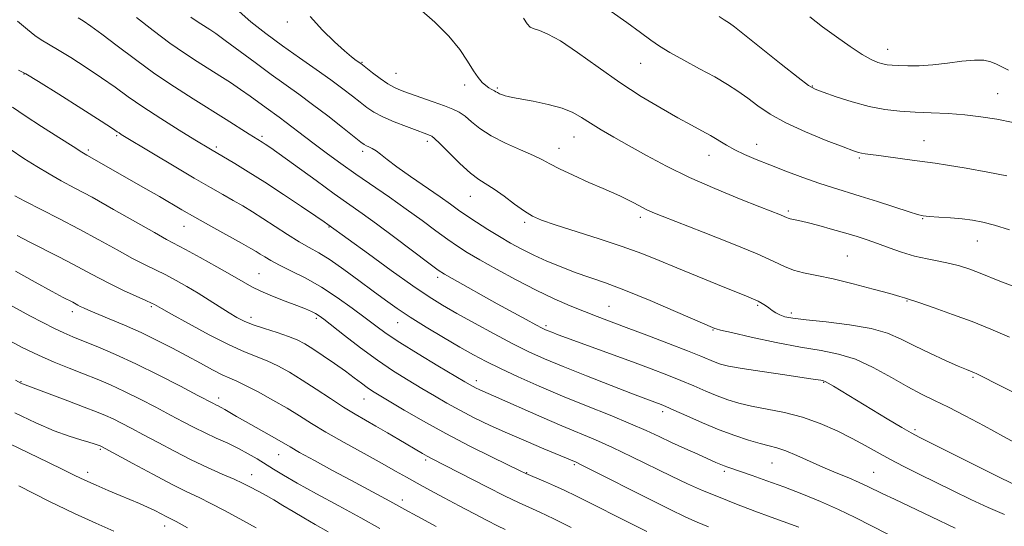
# Model space of a CAD drawing. Extents: x 2067300 to 2070200, y 349800 to 352700.
# Drawn here: x 2069042 to 2069288, y 351565 to 351692 of the extents above; entities that cross this region are included whole.
import ezdxf

# ---------------------------------------------------------------- set-up
doc = ezdxf.new("R2010")
doc.units = 0
doc.header["$MEASUREMENT"] = 0
for name, color, linetype, lineweight in [('DTM SPOT ELEVATION', 2, 'Continuous', 13), ('INDEX CONTOUR', 41, 'Continuous', 13), ('INTERMEDIATE CONTOUR', 44, 'Continuous', 0)]:
    doc.layers.add(name, color=color, linetype=linetype, lineweight=lineweight)

msp = doc.modelspace()

# ---------------------------------------------------------------- linework, layer by layer
at = {"layer": 'DTM SPOT ELEVATION'}
for p in [(2069108.94, 351691.48, 1086.5), (2069258.89, 351684.67, 1075.3), (2069127.59, 351681.37, 1085.9), (2069197.21, 351681.18, 1080.8), (2069043.27, 351678.46, 1098.1), (2069136.08, 351678.68, 1085.1), (2069153.25, 351675.71, 1084.4), (2069161.4, 351674.98, 1083.8), (2069240.02, 351675.46, 1077.9), (2069286.34, 351673.6, 1077.1), (2069066.41, 351663.1, 1098.2), (2069102.68, 351662.92, 1093.7), (2069180.58, 351662.78, 1084.8), (2069267.97, 351661.85, 1079.2), (2069059.27, 351659.51, 1099.7), (2069091.23, 351660.25, 1095.7), (2069143.91, 351661.68, 1088.4), (2069176.81, 351659.93, 1085.3), (2069226.19, 351660.94, 1081.3), (2069127.77, 351659.18, 1090.4), (2069214.25, 351658.14, 1082.7), (2069251.8, 351657.54, 1080.2), (2069154.64, 351647.92, 1088.8), (2069197.14, 351642.66, 1086.4), (2069234.04, 351644.29, 1083.7), (2069267.57, 351642.35, 1082.1), (2069083.15, 351640.39, 1100.8), (2069119.38, 351640.26, 1096.1), (2069168.27, 351641.44, 1088.3), (2069281.28, 351636.75, 1082.8), (2069248.78, 351633.01, 1085.1), (2069101.88, 351628.59, 1101.1), (2069146.5, 351627.66, 1094.4), (2069075.06, 351620.4, 1106.2), (2069189.31, 351620.41, 1091.1), (2069226.38, 351620.73, 1088.2), (2069263.67, 351621.77, 1086.1), (2069055.33, 351619.09, 1108.5), (2069099.87, 351617.72, 1103.5), (2069234.84, 351618.77, 1087.6), (2069116.25, 351617.44, 1102.3), (2069136.5, 351616.36, 1098.8), (2069173.55, 351615.64, 1093.7), (2069215.28, 351614.55, 1090.1), (2069042.45, 351601.66, 1113.9), (2069156.2, 351601.88, 1099.5), (2069242.88, 351601.48, 1092.1), (2069280.17, 351602.73, 1088.2), (2069091.83, 351597.58, 1109.5), (2069128.13, 351597.31, 1104.8), (2069202.71, 351594.16, 1096.4), (2069265.72, 351589.64, 1091.7), (2069062.31, 351584.75, 1116.2), (2069106.85, 351583.35, 1110.8), (2069143.51, 351582.02, 1106.3), (2069180.65, 351580.93, 1102.2), (2069230.02, 351581.28, 1096.9), (2069059.1, 351578.98, 1117.5), (2069100.07, 351578.41, 1113.3), (2069168.74, 351578.92, 1103.9), (2069218.1, 351579.26, 1098.3), (2069255.41, 351578.97, 1095.1), (2069137.7, 351572.08, 1109.5), (2069078.39, 351565.53, 1118.6)]:
    msp.add_point(p, dxfattribs=at)
at = {"layer": 'INDEX CONTOUR'}
for points in [[(2069288.616, 351653.0781, 1080), (2069283.835, 351653.983, 1080), (2069278.486, 351654.93, 1080), (2069273.818, 351655.71, 1080), (2069270.701, 351656.183, 1080), (2069266.233, 351656.7591, 1080), (2069263.164, 351657.1901, 1080), (2069256.6809, 351658.121, 1080), (2069254.55, 351658.402, 1080), (2069253.212, 351658.565, 1080), (2069252.361, 351658.682, 1080), (2069251.621, 351658.851, 1080), (2069250.336, 351659.292, 1080), (2069247.778, 351660.255, 1080), (2069243.527, 351661.898, 1080), (2069238.372, 351664.011, 1080), (2069233.411, 351666.2919, 1080), (2069229.49, 351668.489, 1080), (2069226.4599, 351670.539, 1080), (2069223.923, 351672.429, 1080), (2069221.497, 351674.173, 1080), (2069218.861, 351675.895, 1080), (2069215.713, 351677.745, 1080), (2069211.907, 351679.811, 1080), (2069207.937, 351681.916, 1080), (2069204.4601, 351683.824, 1080), (2069201.8929, 351685.4, 1080), (2069199.716, 351686.935, 1080), (2069197.172, 351688.823, 1080), (2069193.743, 351691.319, 1080), (2069189.862, 351694.119, 1080)], [(2069296.682, 351583.088, 1090), (2069287.797, 351587.967, 1090), (2069282.925, 351590.592, 1090), (2069278.217, 351593.0699, 1090), (2069274.0201, 351595.215, 1090), (2069270.526, 351596.934, 1090), (2069267.332, 351598.519, 1090), (2069263.881, 351600.359, 1090), (2069259.7809, 351602.692, 1090), (2069255.285, 351605.149, 1090), (2069250.809, 351607.211, 1090), (2069246.599, 351608.524, 1090), (2069242.234, 351609.383, 1090), (2069237.122, 351610.249, 1090), (2069230.986, 351611.449, 1090), (2069224.806, 351612.774, 1090), (2069219.874, 351613.883, 1090), (2069217.12, 351614.525, 1090), (2069216.028, 351614.806, 1090), (2069215.718, 351614.922, 1090), (2069205.876, 351619.188, 1090), (2069199.555, 351621.884, 1090), (2069193.401, 351624.409, 1090), (2069188.439, 351626.287, 1090), (2069180.875, 351628.937, 1090), (2069177.311, 351630.297, 1090), (2069173.797, 351631.7609, 1090), (2069170.496, 351633.257, 1090), (2069167.513, 351634.738, 1090), (2069164.722, 351636.254, 1090), (2069161.94, 351637.883, 1090), (2069159.0551, 351639.659, 1090), (2069156.248, 351641.453, 1090), (2069153.772, 351643.096, 1090), (2069151.741, 351644.504, 1090), (2069149.718, 351645.943, 1090), (2069147.126, 351647.764, 1090), (2069139.746, 351652.856, 1090), (2069136.299, 351655.3001, 1090), (2069133.866, 351657.14, 1090), (2069132.272, 351658.42, 1090), (2069131.146, 351659.289, 1090), (2069130.187, 351659.885, 1090), (2069129.366, 351660.2901, 1090), (2069128.723, 351660.573, 1090), (2069128.202, 351660.857, 1090), (2069127.358, 351661.477, 1090), (2069122.741, 351665.125, 1090), (2069119.068, 351667.9999, 1090), (2069115.273, 351670.906, 1090), (2069111.825, 351673.45, 1090), (2069104.944, 351678.403, 1090), (2069100.912, 351681.369, 1090), (2069093.46, 351686.887, 1090), (2069091.124, 351688.566, 1090), (2069089.612, 351689.595, 1090), (2069087.411, 351690.988, 1090), (2069086.22, 351691.765, 1090), (2069084.8531, 351692.716, 1090)], [(2069236.703, 351565.277, 1100), (2069232.805, 351566.689, 1100), (2069229.7929, 351567.792, 1100), (2069225.737, 351569.305, 1100), (2069221.1219, 351571.061, 1100), (2069216.609, 351572.828, 1100), (2069212.658, 351574.455, 1100), (2069208.924, 351576.104, 1100), (2069204.862, 351578.021, 1100), (2069195.03, 351582.845, 1100), (2069190.176, 351585.16, 1100), (2069185.91, 351587.062, 1100), (2069177.499, 351590.601, 1100), (2069172.488, 351592.771, 1100), (2069160.438, 351598.087, 1100), (2069157.749, 351599.2511, 1100), (2069156.88, 351599.647, 1100), (2069156.0889, 351600.0301, 1100), (2069155.3741, 351600.4, 1100), (2069154.622, 351600.819, 1100), (2069153.287, 351601.602, 1100), (2069146.553, 351605.604, 1100), (2069141.628, 351608.5699, 1100), (2069137.069, 351611.397, 1100), (2069133.692, 351613.632, 1100), (2069131.057, 351615.541, 1100), (2069128.411, 351617.563, 1100), (2069125.1719, 351620.011, 1100), (2069121.4401, 351622.684, 1100), (2069117.489, 351625.252, 1100), (2069113.589, 351627.446, 1100), (2069110.019, 351629.248, 1100), (2069107.055, 351630.705, 1100), (2069104.888, 351631.861, 1100), (2069103.363, 351632.772, 1100), (2069102.239, 351633.495, 1100), (2069101.227, 351634.127, 1100), (2069099.84, 351634.935, 1100), (2069097.543, 351636.226, 1100), (2069089.873, 351640.5, 1100), (2069085.897, 351642.74, 1100), (2069082.681, 351644.588, 1100), (2069077.033, 351647.885, 1100), (2069073.675, 351649.8149, 1100), (2069058.941, 351658.216, 1100), (2069057.673, 351658.97, 1100), (2069055.488, 351660.335, 1100), (2069051.907, 351662.616, 1100), (2069047.599, 351665.396, 1100), (2069043.517, 351668.075, 1100), (2069040.405, 351670.176, 1100)], [(2069146.122, 351565.441, 1110), (2069141.359, 351568.018, 1110), (2069138.311, 351569.684, 1110), (2069134.593, 351571.735, 1110), (2069124.818, 351576.991, 1110), (2069120.239, 351579.472, 1110), (2069115.733, 351581.933, 1110), (2069112.053, 351583.97, 1110), (2069109.687, 351585.318, 1110), (2069106.372, 351587.259, 1110), (2069101.201, 351590.155, 1110), (2069098.513, 351591.674, 1110), (2069096.329, 351592.949, 1110), (2069093.3929, 351594.693, 1110), (2069092.451, 351595.204, 1110), (2069091.734, 351595.5541, 1110), (2069091.151, 351595.826, 1110), (2069090.51, 351596.147, 1110), (2069086.636, 351598.194, 1110), (2069082.306, 351600.469, 1110), (2069076.866, 351603.27, 1110), (2069071.196, 351606.072, 1110), (2069066.05, 351608.448, 1110), (2069061.659, 351610.34, 1110), (2069058.121, 351611.784, 1110), (2069055.433, 351612.858, 1110), (2069053.172, 351613.804, 1110), (2069050.809, 351614.906, 1110), (2069047.949, 351616.37, 1110), (2069044.724, 351618.097, 1110), (2069038.184, 351621.679, 1110)], [(2069065.646, 351564.24, 1120), (2069061.17, 351566.28, 1120), (2069055.851, 351568.721, 1120), (2069049.4441, 351571.805, 1120), (2069041.976, 351575.603, 1120)]]:
    msp.add_polyline3d(points, dxfattribs=at)
at = {"layer": 'INTERMEDIATE CONTOUR'}
for points in [[(2069292.807, 351597.676, 1088), (2069281.452, 351603.431, 1088), (2069280.997, 351603.643, 1088), (2069280.57, 351603.827, 1088), (2069279.572, 351604.213, 1088), (2069278.51, 351604.644, 1088), (2069276.495, 351605.505, 1088), (2069273.274, 351606.925, 1088), (2069269.375, 351608.705, 1088), (2069265.525, 351610.561, 1088), (2069262.195, 351612.253, 1088), (2069258.8519, 351613.714, 1088), (2069254.711, 351614.914, 1088), (2069249.315, 351615.84, 1088), (2069243.517, 351616.537, 1088), (2069238.503, 351617.062, 1088), (2069235.155, 351617.477, 1088), (2069233.167, 351617.857, 1088), (2069231.933, 351618.281, 1088), (2069230.94, 351618.809, 1088), (2069230.047, 351619.4091, 1088), (2069229.205, 351620.03, 1088), (2069228.368, 351620.628, 1088), (2069227.492, 351621.193, 1088), (2069226.535, 351621.725, 1088), (2069225.379, 351622.262, 1088), (2069223.602, 351622.995, 1088), (2069216.41, 351625.889, 1088), (2069211.321, 351627.959, 1088), (2069206.257, 351630.045, 1088), (2069201.789, 351631.907, 1088), (2069197.475, 351633.639, 1088), (2069192.618, 351635.413, 1088), (2069186.82, 351637.335, 1088), (2069175.819, 351640.818, 1088), (2069172.444, 351641.979, 1088), (2069170.187, 351642.989, 1088), (2069168.172, 351644.242, 1088), (2069165.7369, 351645.994, 1088), (2069163.079, 351647.956, 1088), (2069160.6131, 351649.7, 1088), (2069156.772, 351652.13, 1088), (2069154.671, 351653.75, 1088), (2069152.04, 351656.159, 1088), (2069149.301, 351658.852, 1088), (2069147.048, 351661.113, 1088), (2069145.706, 351662.411, 1088), (2069145.036, 351662.957, 1088), (2069144.628, 351663.152, 1088), (2069143.109, 351663.702, 1088), (2069141.37, 351664.343, 1088), (2069138.727, 351665.334, 1088), (2069135.657, 351666.547, 1088), (2069132.794, 351667.7991, 1088), (2069130.602, 351668.964, 1088), (2069128.862, 351670.123, 1088), (2069127.185, 351671.412, 1088), (2069125.226, 351672.951, 1088), (2069122.81, 351674.806, 1088), (2069119.807, 351677.026, 1088), (2069116.154, 351679.631, 1088), (2069112.055, 351682.519, 1088), (2069107.783, 351685.558, 1088), (2069103.6191, 351688.609, 1088), (2069099.889, 351691.509, 1088), (2069096.928, 351694.085, 1088)], [(2069290.447, 351625.369, 1084), (2069287.245, 351626.578, 1084), (2069281.539, 351628.881, 1084), (2069279.112, 351629.798, 1084), (2069276.799, 351630.546, 1084), (2069274.376, 351631.163, 1084), (2069271.67, 351631.701, 1084), (2069268.708, 351632.273, 1084), (2069265.569, 351633.006, 1084), (2069262.3481, 351633.978, 1084), (2069259.203, 351635.076, 1084), (2069256.309, 351636.1379, 1084), (2069253.751, 351637.049, 1084), (2069251.254, 351637.875, 1084), (2069248.45, 351638.729, 1084), (2069245.129, 351639.68, 1084), (2069241.7, 351640.619, 1084), (2069238.7261, 351641.389, 1084), (2069236.634, 351641.881, 1084), (2069234.522, 351642.317, 1084), (2069234.017, 351642.461, 1084), (2069233.587, 351642.637, 1084), (2069233.026, 351642.886, 1084), (2069232.072, 351643.276, 1084), (2069226.921, 351645.309, 1084), (2069221.854, 351647.327, 1084), (2069215.7, 351649.868, 1084), (2069209.3831, 351652.654, 1084), (2069203.667, 351655.44, 1084), (2069198.656, 351658.099, 1084), (2069194.295, 351660.535, 1084), (2069190.532, 351662.676, 1084), (2069187.3351, 351664.543, 1084), (2069184.68, 351666.1769, 1084), (2069182.461, 351667.6171, 1084), (2069180.254, 351668.879, 1084), (2069177.5559, 351669.9729, 1084), (2069174.077, 351670.904, 1084), (2069170.3789, 351671.66, 1084), (2069165.233, 351672.594, 1084), (2069164.0959, 351672.841, 1084), (2069163.364, 351673.055, 1084), (2069162.664, 351673.3031, 1084), (2069161.992, 351673.572, 1084), (2069161.435, 351673.828, 1084), (2069161.048, 351674.047, 1084), (2069160.742, 351674.247, 1084), (2069160.395, 351674.455, 1084), (2069159.909, 351674.705, 1084), (2069159.281, 351675.061, 1084), (2069158.53, 351675.595, 1084), (2069157.665, 351676.388, 1084), (2069156.654, 351677.578, 1084), (2069155.452, 351679.312, 1084), (2069153.98, 351681.69, 1084), (2069152.021, 351684.607, 1084), (2069149.322, 351687.912, 1084), (2069145.778, 351691.418, 1084), (2069141.874, 351694.812, 1084)], [(2069275.701, 351565.007, 1096), (2069269.836, 351567.844, 1096), (2069260.536, 351572.253, 1096), (2069257.691, 351573.619, 1096), (2069253.741, 351575.557, 1096), (2069251.737, 351576.467, 1096), (2069249.133, 351577.565, 1096), (2069246.038, 351578.851, 1096), (2069242.687, 351580.282, 1096), (2069236.151, 351583.212, 1096), (2069233.418, 351584.346, 1096), (2069231.23, 351585.077, 1096), (2069229.2441, 351585.5929, 1096), (2069227.003, 351586.16, 1096), (2069224.148, 351587, 1096), (2069220.706, 351588.157, 1096), (2069216.802, 351589.629, 1096), (2069212.6331, 351591.3619, 1096), (2069208.682, 351593.096, 1096), (2069205.5069, 351594.52, 1096), (2069203.488, 351595.41, 1096), (2069202.302, 351595.903, 1096), (2069198.515, 351597.326, 1096), (2069195.122, 351598.626, 1096), (2069189.869, 351600.661, 1096), (2069183.687, 351603.081, 1096), (2069177.824, 351605.42, 1096), (2069173.183, 351607.348, 1096), (2069169.28, 351609.11, 1096), (2069165.282, 351611.092, 1096), (2069160.614, 351613.549, 1096), (2069155.717, 351616.209, 1096), (2069151.284, 351618.67, 1096), (2069147.739, 351620.7049, 1096), (2069144.404, 351622.783, 1096), (2069140.329, 351625.549, 1096), (2069134.945, 351629.372, 1096), (2069129.204, 351633.523, 1096), (2069119.126, 351640.8789, 1096), (2069118.201, 351641.518, 1096), (2069116.116, 351642.943, 1096), (2069112.54, 351645.372, 1096), (2069108.033, 351648.395, 1096), (2069103.372, 351651.449, 1096), (2069099.232, 351654.0579, 1096), (2069095.864, 351656.102, 1096), (2069089.761, 351659.685, 1096), (2069085.87, 351662.0649, 1096), (2069082.003, 351664.4529, 1096), (2069077.408, 351667.34, 1096), (2069072.943, 351670.245, 1096), (2069069.234, 351672.8079, 1096), (2069065.97, 351675.157, 1096), (2069062.602, 351677.545, 1096), (2069058.778, 351680.118, 1096), (2069054.904, 351682.61, 1096), (2069051.58, 351684.647, 1096), (2069047.513, 351686.985, 1096), (2069045.952, 351688.072, 1096), (2069044.078, 351689.63, 1096), (2069041.574, 351691.655, 1096)], [(2069288.054, 351568.471, 1094), (2069283.963, 351570.21, 1094), (2069279.637, 351572.212, 1094), (2069275.221, 351574.361, 1094), (2069266.729, 351578.555, 1094), (2069262.879, 351580.47, 1094), (2069259.389, 351582.272, 1094), (2069256.261, 351583.987, 1094), (2069253.231, 351585.69, 1094), (2069249.966, 351587.4669, 1094), (2069246.216, 351589.356, 1094), (2069242.049, 351591.195, 1094), (2069237.618, 351592.772, 1094), (2069233.096, 351593.936, 1094), (2069228.756, 351594.796, 1094), (2069224.891, 351595.521, 1094), (2069221.693, 351596.261, 1094), (2069218.936, 351597.094, 1094), (2069216.286, 351598.077, 1094), (2069213.47, 351599.245, 1094), (2069210.441, 351600.55, 1094), (2069207.21, 351601.921, 1094), (2069203.739, 351603.318, 1094), (2069199.806, 351604.826, 1094), (2069195.143, 351606.561, 1094), (2069176.638, 351613.338, 1094), (2069174.992, 351613.958, 1094), (2069174.107, 351614.307, 1094), (2069173.45, 351614.587, 1094), (2069172.575, 351615.017, 1094), (2069171.061, 351615.82, 1094), (2069168.595, 351617.159, 1094), (2069161.401, 351621.11, 1094), (2069150.125, 351627.359, 1094), (2069148.193, 351628.467, 1094), (2069146.62, 351629.514, 1094), (2069144.296, 351631.243, 1094), (2069135.792, 351637.666, 1094), (2069131.274, 351641.032, 1094), (2069127.626, 351643.678, 1094), (2069120.6959, 351648.579, 1094), (2069116.14, 351651.845, 1094), (2069104.833, 351660.001, 1094), (2069103.4719, 351660.955, 1094), (2069102.72, 351661.453, 1094), (2069099.488, 351663.469, 1094), (2069093.696, 351667.121, 1094), (2069085.441, 351672.288, 1094), (2069080.785, 351675.275, 1094), (2069075.9359, 351678.557, 1094), (2069071.0611, 351682.087, 1094), (2069066.513, 351685.511, 1094), (2069062.695, 351688.402, 1094), (2069059.9, 351690.44, 1094), (2069057.996, 351691.738, 1094), (2069056.741, 351692.52, 1094)], [(2069290.861, 351575.784, 1092), (2069287.242, 351577.506, 1092), (2069281.721, 351580.236, 1092), (2069266.874, 351587.689, 1092), (2069264.739, 351588.828, 1092), (2069262.363, 351590.212, 1092), (2069258.745, 351592.38, 1092), (2069245.32, 351600.518, 1092), (2069244.033, 351601.276, 1092), (2069243.286, 351601.6739, 1092), (2069242.873, 351601.8399, 1092), (2069242.5891, 351601.901, 1092), (2069242.138, 351601.983, 1092), (2069240.864, 351602.186, 1092), (2069238.017, 351602.609, 1092), (2069233.216, 351603.302, 1092), (2069227.557, 351604.133, 1092), (2069222.505, 351604.92, 1092), (2069219.158, 351605.5341, 1092), (2069217.155, 351606.033, 1092), (2069215.77, 351606.524, 1092), (2069212.201, 351608.003, 1092), (2069208.913, 351609.321, 1092), (2069204.166, 351611.161, 1092), (2069198.7259, 351613.235, 1092), (2069193.614, 351615.162, 1092), (2069186.298, 351617.903, 1092), (2069183.149, 351619.125, 1092), (2069179.627, 351620.562, 1092), (2069175.611, 351622.321, 1092), (2069171.078, 351624.4821, 1092), (2069166.113, 351627.044, 1092), (2069161.223, 351629.703, 1092), (2069157.023, 351632.072, 1092), (2069153.918, 351633.8999, 1092), (2069151.47, 351635.463, 1092), (2069149.034, 351637.169, 1092), (2069146.086, 351639.334, 1092), (2069142.604, 351641.9069, 1092), (2069138.69, 351644.743, 1092), (2069134.4719, 351647.705, 1092), (2069126.075, 351653.505, 1092), (2069122.355, 351656.129, 1092), (2069119.014, 351658.547, 1092), (2069115.991, 351660.797, 1092), (2069113.243, 351662.898, 1092), (2069108.7, 351666.404, 1092), (2069106.951, 351667.703, 1092), (2069103.72, 351670.034, 1092), (2069099.682, 351672.983, 1092), (2069097.328, 351674.641, 1092), (2069094.803, 351676.333, 1092), (2069092.138, 351678.051, 1092), (2069086.463, 351681.619, 1092), (2069083.287, 351683.689, 1092), (2069079.642, 351686.226, 1092), (2069075.4729, 351689.32, 1092), (2069071.295, 351692.569, 1092)], [(2069289.27, 351612.772, 1086), (2069284.638, 351614.776, 1086), (2069279.969, 351616.63, 1086), (2069275.054, 351618.445, 1086), (2069270.442, 351620.072, 1086), (2069266.867, 351621.295, 1086), (2069263.078, 351622.542, 1086), (2069261.871, 351622.911, 1086), (2069259.376, 351623.624, 1086), (2069255.267, 351624.751, 1086), (2069250.25, 351626.068, 1086), (2069245.2901, 351627.278, 1086), (2069241.161, 351628.166, 1086), (2069237.892, 351628.847, 1086), (2069235.322, 351629.515, 1086), (2069233.147, 351630.371, 1086), (2069230.475, 351631.633, 1086), (2069226.27, 351633.522, 1086), (2069219.957, 351636.12, 1086), (2069212.817, 351638.942, 1086), (2069202.567, 351642.9349, 1086), (2069200.226, 351643.894, 1086), (2069198.594, 351644.654, 1086), (2069196.893, 351645.534, 1086), (2069195.117, 351646.479, 1086), (2069193.456, 351647.339, 1086), (2069191.979, 351648.036, 1086), (2069187.8009, 351649.844, 1086), (2069184.271, 351651.404, 1086), (2069180.339, 351653.189, 1086), (2069176.899, 351654.822, 1086), (2069174.549, 351656.04, 1086), (2069172.699, 351657.041, 1086), (2069170.458, 351658.134, 1086), (2069167.21, 351659.556, 1086), (2069163.427, 351661.247, 1086), (2069159.852, 351663.0741, 1086), (2069157.063, 351664.897, 1086), (2069154.977, 351666.57, 1086), (2069153.347, 351667.941, 1086), (2069151.906, 351668.9261, 1086), (2069150.315, 351669.702, 1086), (2069148.218, 351670.509, 1086), (2069145.412, 351671.519, 1086), (2069139.507, 351673.607, 1086), (2069137.394, 351674.3819, 1086), (2069135.725, 351675.117, 1086), (2069134.081, 351676.066, 1086), (2069132.178, 351677.379, 1086), (2069130.264, 351678.8071, 1086), (2069127.298, 351681.098, 1086), (2069126.174, 351681.901, 1086), (2069125.034, 351682.7851, 1086), (2069123.258, 351684.27, 1086), (2069120.754, 351686.508, 1086), (2069117.78, 351689.418, 1086), (2069114.6779, 351692.86, 1086)], [(2069289.314, 351639.59, 1082), (2069285.565, 351640.71, 1082), (2069282.598, 351641.469, 1082), (2069280.076, 351641.95, 1082), (2069277.504, 351642.274, 1082), (2069274.561, 351642.54, 1082), (2069271.622, 351642.761, 1082), (2069269.233, 351642.928, 1082), (2069267.697, 351643.069, 1082), (2069266.331, 351643.363, 1082), (2069264.2061, 351644.025, 1082), (2069256.343, 351646.611, 1082), (2069252.028, 351647.999, 1082), (2069245.086, 351650.13, 1082), (2069241.639, 351651.253, 1082), (2069237.67, 351652.656, 1082), (2069233.463, 351654.223, 1082), (2069229.467, 351655.767, 1082), (2069226.038, 351657.143, 1082), (2069223.157, 351658.382, 1082), (2069220.718, 351659.56, 1082), (2069218.599, 351660.7371, 1082), (2069214.664, 351663.104, 1082), (2069212.484, 351664.317, 1082), (2069209.853, 351665.729, 1082), (2069206.509, 351667.548, 1082), (2069202.281, 351669.937, 1082), (2069197.356, 351672.885, 1082), (2069192.013, 351676.342, 1082), (2069186.565, 351680.16, 1082), (2069181.457, 351683.8291, 1082), (2069177.169, 351686.744, 1082), (2069174.052, 351688.479, 1082), (2069171.948, 351689.329, 1082), (2069170.572, 351689.763, 1082), (2069169.638, 351690.223, 1082), (2069168.855, 351691.03, 1082), (2069167.929, 351692.472, 1082)], [(2069290.205, 351666.353, 1078), (2069286.098, 351667.1701, 1078), (2069282.133, 351667.8179, 1078), (2069278.126, 351668.288, 1078), (2069273.955, 351668.588, 1078), (2069269.747, 351668.786, 1078), (2069265.693, 351668.962, 1078), (2069261.905, 351669.207, 1078), (2069258.19, 351669.644, 1078), (2069254.274, 351670.406, 1078), (2069250.039, 351671.549, 1078), (2069245.991, 351672.825, 1078), (2069242.788, 351673.913, 1078), (2069240.779, 351674.666, 1078), (2069239.083, 351675.647, 1078), (2069236.509, 351677.596, 1078), (2069232.2931, 351680.944, 1078), (2069223.139, 351688.272, 1078), (2069220.593, 351690.286, 1078), (2069219.365, 351691.208, 1078), (2069218.727, 351691.608, 1078), (2069218.013, 351692.018, 1078), (2069216.792, 351692.833, 1078)], [(2069289.067, 351679.465, 1076), (2069287.327, 351680.271, 1076), (2069285.995, 351680.943, 1076), (2069284.622, 351681.516, 1076), (2069282.897, 351681.902, 1076), (2069280.545, 351681.982, 1076), (2069277.407, 351681.694, 1076), (2069273.789, 351681.215, 1076), (2069270.113, 351680.776, 1076), (2069266.752, 351680.556, 1076), (2069263.871, 351680.52, 1076), (2069261.587, 351680.576, 1076), (2069259.946, 351680.655, 1076), (2069258.727, 351680.779, 1076), (2069257.64, 351680.99, 1076), (2069256.403, 351681.3609, 1076), (2069254.777, 351682.078, 1076), (2069252.527, 351683.357, 1076), (2069249.528, 351685.324, 1076), (2069246.078, 351687.747, 1076), (2069242.581, 351690.308, 1076), (2069239.402, 351692.728, 1076)], [(2069258.914, 351563.528, 1098), (2069250.776, 351567.691, 1098), (2069246.564, 351569.724, 1098), (2069242.067, 351571.701, 1098), (2069237.441, 351573.58, 1098), (2069232.911, 351575.3159, 1098), (2069228.703, 351576.861, 1098), (2069225.047, 351578.159, 1098), (2069218.955, 351580.2549, 1098), (2069218.052, 351580.585, 1098), (2069217.181, 351580.94, 1098), (2069215.999, 351581.456, 1098), (2069211.437, 351583.48, 1098), (2069208.187, 351584.935, 1098), (2069204.882, 351586.452, 1098), (2069201.822, 351587.9, 1098), (2069198.604, 351589.398, 1098), (2069194.648, 351591.128, 1098), (2069189.563, 351593.216, 1098), (2069183.712, 351595.57, 1098), (2069177.646, 351598.045, 1098), (2069171.863, 351600.502, 1098), (2069166.641, 351602.82, 1098), (2069162.2059, 351604.883, 1098), (2069158.643, 351606.646, 1098), (2069155.47, 351608.344, 1098), (2069152.066, 351610.284, 1098), (2069148.008, 351612.666, 1098), (2069143.682, 351615.267, 1098), (2069139.675, 351617.76, 1098), (2069136.385, 351619.9259, 1098), (2069133.473, 351621.9791, 1098), (2069130.4081, 351624.241, 1098), (2069126.835, 351626.909, 1098), (2069123.08, 351629.662, 1098), (2069119.64, 351632.056, 1098), (2069116.855, 351633.789, 1098), (2069114.434, 351635.154, 1098), (2069111.9259, 351636.59, 1098), (2069109.012, 351638.413, 1098), (2069102.893, 351642.413, 1098), (2069100.256, 351644.075, 1098), (2069097.855, 351645.516, 1098), (2069095.478, 351646.888, 1098), (2069092.886, 351648.354, 1098), (2069089.758, 351650.137, 1098), (2069085.751, 351652.469, 1098), (2069080.755, 351655.436, 1098), (2069075.597, 351658.531, 1098), (2069067.527, 351663.415, 1098), (2069067.004, 351663.75, 1098), (2069066.535, 351664.067, 1098), (2069065.317, 351664.87, 1098), (2069062.51, 351666.687, 1098), (2069057.673, 351669.79, 1098), (2069051.952, 351673.426, 1098), (2069046.891, 351676.587, 1098), (2069043.656, 351678.515, 1098), (2069041.892, 351679.454, 1098)], [(2069214.154, 351565.354, 1102), (2069211.333, 351566.494, 1102), (2069208.478, 351567.787, 1102), (2069204.359, 351569.803, 1102), (2069198.252, 351572.864, 1102), (2069185.703, 351579.1921, 1102), (2069182.369, 351580.859, 1102), (2069180.916, 351581.5641, 1102), (2069179.814, 351582.045, 1102), (2069178.698, 351582.517, 1102), (2069173.006, 351584.873, 1102), (2069168.595, 351586.722, 1102), (2069163.9459, 351588.733, 1102), (2069159.599, 351590.715, 1102), (2069155.646, 351592.631, 1102), (2069152.07, 351594.479, 1102), (2069148.82, 351596.272, 1102), (2069145.722, 351598.071, 1102), (2069142.568, 351599.946, 1102), (2069139.183, 351601.977, 1102), (2069135.508, 351604.28, 1102), (2069131.515, 351606.979, 1102), (2069127.275, 351610.085, 1102), (2069123.265, 351613.169, 1102), (2069118.06, 351617.258, 1102), (2069116.8999, 351618.108, 1102), (2069116.042, 351618.625, 1102), (2069114.999, 351619.145, 1102), (2069113.508, 351619.798, 1102), (2069111.36, 351620.661, 1102), (2069108.476, 351621.775, 1102), (2069105.2949, 351623.019, 1102), (2069102.385, 351624.238, 1102), (2069100.1, 351625.347, 1102), (2069097.937, 351626.562, 1102), (2069095.178, 351628.173, 1102), (2069091.38, 351630.336, 1102), (2069087.199, 351632.672, 1102), (2069083.562, 351634.668, 1102), (2069078.851, 351637.18, 1102), (2069075.808, 351638.863, 1102), (2069065.578, 351644.678, 1102), (2069060.234, 351647.677, 1102), (2069055.955, 351650.002, 1102), (2069052.529, 351651.832, 1102), (2069049.482, 351653.514, 1102), (2069046.409, 351655.344, 1102), (2069043.194, 351657.398, 1102), (2069039.793, 351659.698, 1102)], [(2069198.772, 351564.169, 1104), (2069191.935, 351567.632, 1104), (2069185.654, 351570.799, 1104), (2069181.159, 351573.041, 1104), (2069178.095, 351574.525, 1104), (2069175.71, 351575.615, 1104), (2069173.42, 351576.602, 1104), (2069169.651, 351578.168, 1104), (2069168.49, 351578.67, 1104), (2069167.0941, 351579.331, 1104), (2069160.1499, 351582.731, 1104), (2069154.534, 351585.544, 1104), (2069148.544, 351588.666, 1104), (2069142.953, 351591.7581, 1104), (2069138.148, 351594.544, 1104), (2069134.419, 351596.7641, 1104), (2069131.924, 351598.263, 1104), (2069130.274, 351599.289, 1104), (2069128.947, 351600.192, 1104), (2069127.487, 351601.27, 1104), (2069125.708, 351602.61, 1104), (2069123.488, 351604.246, 1104), (2069120.797, 351606.159, 1104), (2069117.958, 351608.116, 1104), (2069115.382, 351609.832, 1104), (2069113.329, 351611.1051, 1104), (2069111.452, 351612.069, 1104), (2069109.251, 351612.945, 1104), (2069106.403, 351613.898, 1104), (2069103.279, 351614.897, 1104), (2069100.427, 351615.856, 1104), (2069098.226, 351616.733, 1104), (2069096.396, 351617.659, 1104), (2069094.489, 351618.807, 1104), (2069089.501, 351621.9951, 1104), (2069086.692, 351623.749, 1104), (2069083.899, 351625.405, 1104), (2069081.19, 351626.92, 1104), (2069078.607, 351628.275, 1104), (2069073.484, 351630.788, 1104), (2069070.342, 351632.409, 1104), (2069066.46, 351634.535, 1104), (2069061.955, 351637.039, 1104), (2069057.035, 351639.718, 1104), (2069051.969, 351642.366, 1104), (2069043.475, 351646.693, 1104), (2069040.943, 351648.047, 1104)], [(2069179.881, 351565.217, 1106), (2069175.54, 351567.318, 1106), (2069171.982, 351568.9981, 1106), (2069166.675, 351571.429, 1106), (2069163.3651, 351573.034, 1106), (2069158.7901, 351575.35, 1106), (2069144.985, 351582.467, 1106), (2069143.896, 351583.049, 1106), (2069142.768, 351583.691, 1106), (2069136.859, 351587.173, 1106), (2069133.978, 351588.855, 1106), (2069131.1, 351590.512, 1106), (2069128.465, 351592.0071, 1106), (2069125.879, 351593.507, 1106), (2069123.038, 351595.2571, 1106), (2069119.741, 351597.41, 1106), (2069116.193, 351599.764, 1106), (2069112.701, 351602.026, 1106), (2069109.508, 351603.959, 1106), (2069106.603, 351605.543, 1106), (2069103.914, 351606.8111, 1106), (2069098.307, 351609.048, 1106), (2069094.446, 351610.791, 1106), (2069089.481, 351613.322, 1106), (2069084.292, 351616.12, 1106), (2069080.037, 351618.476, 1106), (2069077.566, 351619.863, 1106), (2069075.799, 351620.883, 1106), (2069075.105, 351621.22, 1106), (2069073.652, 351621.881, 1106), (2069071.207, 351622.98, 1106), (2069068.117, 351624.397, 1106), (2069064.876, 351625.956, 1106), (2069061.846, 351627.525, 1106), (2069058.86, 351629.139, 1106), (2069055.618, 351630.877, 1106), (2069051.938, 351632.777, 1106), (2069044.528, 351636.539, 1106), (2069041.531, 351638.104, 1106)], [(2069163.339, 351564.7, 1108), (2069161.476, 351565.612, 1108), (2069158.861, 351566.945, 1108), (2069155.571, 351568.655, 1108), (2069151.907, 351570.585, 1108), (2069148.157, 351572.584, 1108), (2069144.572, 351574.519, 1108), (2069141.393, 351576.263, 1108), (2069138.71, 351577.7679, 1108), (2069136.0111, 351579.297, 1108), (2069132.631, 351581.189, 1108), (2069128.162, 351583.658, 1108), (2069123.206, 351586.412, 1108), (2069118.619, 351589.028, 1108), (2069115.009, 351591.204, 1108), (2069111.987, 351593.097, 1108), (2069108.914, 351594.983, 1108), (2069105.359, 351597.04, 1108), (2069101.714, 351599.045, 1108), (2069098.576, 351600.677, 1108), (2069096.3429, 351601.736, 1108), (2069094.604, 351602.497, 1108), (2069092.747, 351603.355, 1108), (2069090.294, 351604.618, 1108), (2069087.288, 351606.235, 1108), (2069083.906, 351608.068, 1108), (2069080.293, 351609.993, 1108), (2069076.484, 351611.946, 1108), (2069072.481, 351613.877, 1108), (2069068.365, 351615.722, 1108), (2069064.517, 351617.362, 1108), (2069059.324, 351619.528, 1108), (2069058.074, 351620.071, 1108), (2069057.286, 351620.442, 1108), (2069056.647, 351620.771, 1108), (2069055.388, 351621.447, 1108), (2069053.031, 351622.685, 1108), (2069050.286, 351624.165, 1108), (2069046.027, 351626.4899, 1108), (2069041.086, 351629.211, 1108)], [(2069132.073, 351564.931, 1112), (2069127.295, 351567.629, 1112), (2069121.825, 351570.627, 1112), (2069116.283, 351573.632, 1112), (2069111.476, 351576.266, 1112), (2069107.987, 351578.256, 1112), (2069105.498, 351579.761, 1112), (2069101.425, 351582.3269, 1112), (2069099.224, 351583.632, 1112), (2069096.7901, 351584.938, 1112), (2069094.088, 351586.229, 1112), (2069091.247, 351587.5151, 1112), (2069088.436, 351588.81, 1112), (2069085.749, 351590.143, 1112), (2069082.979, 351591.599, 1112), (2069079.844, 351593.278, 1112), (2069076.1689, 351595.227, 1112), (2069072.209, 351597.274, 1112), (2069068.33, 351599.194, 1112), (2069064.793, 351600.822, 1112), (2069061.465, 351602.2361, 1112), (2069058.11, 351603.573, 1112), (2069054.54, 351604.961, 1112), (2069050.761, 351606.482, 1112), (2069046.825, 351608.21, 1112), (2069042.7971, 351610.18, 1112), (2069038.8, 351612.291, 1112)], [(2069119.1861, 351564.117, 1114), (2069115.889, 351565.966, 1114), (2069113.084, 351567.57, 1114), (2069110.417, 351569.174, 1114), (2069107.8971, 351570.728, 1114), (2069105.623, 351572.107, 1114), (2069103.668, 351573.221, 1114), (2069102.006, 351574.111, 1114), (2069099.299, 351575.532, 1114), (2069097.808, 351576.285, 1114), (2069095.718, 351577.255, 1114), (2069092.751, 351578.558, 1114), (2069089.079, 351580.186, 1114), (2069084.991, 351582.099, 1114), (2069080.772, 351584.229, 1114), (2069076.7, 351586.3881, 1114), (2069073.052, 351588.363, 1114), (2069070.031, 351589.985, 1114), (2069067.553, 351591.2789, 1114), (2069065.463, 351592.316, 1114), (2069063.543, 351593.194, 1114), (2069061.326, 351594.112, 1114), (2069058.282, 351595.294, 1114), (2069054.148, 351596.861, 1114), (2069042.847, 351601.074, 1114), (2069042.468, 351601.26, 1114), (2069041.095, 351602.0219, 1114)], [(2069101.195, 351565.122, 1116), (2069097.083, 351567.337, 1116), (2069093.266, 351569.411, 1116), (2069089.882, 351571.199, 1116), (2069086.938, 351572.649, 1116), (2069083.922, 351574.093, 1116), (2069080.189, 351575.955, 1116), (2069075.393, 351578.482, 1116), (2069070.371, 351581.198, 1116), (2069062.597, 351585.438, 1116), (2069062.221, 351585.601, 1116), (2069061.516, 351585.865, 1116), (2069060.7519, 351586.111, 1116), (2069059.437, 351586.492, 1116), (2069057.386, 351587.072, 1116), (2069054.52, 351587.98, 1116), (2069050.7879, 351589.363, 1116), (2069046.189, 351591.326, 1116), (2069040.924, 351593.801, 1116)], [(2069084.045, 351565.143, 1118), (2069081.249, 351566.672, 1118), (2069079.753, 351567.457, 1118), (2069078.7201, 351567.983, 1118), (2069077.466, 351568.64, 1118), (2069075.906, 351569.442, 1118), (2069074.104, 351570.308, 1118), (2069072.1, 351571.182, 1118), (2069067.235, 351573.18, 1118), (2069064.277, 351574.421, 1118), (2069061.219, 351575.745, 1118), (2069058.382, 351577.025, 1118), (2069055.8931, 351578.217, 1118), (2069053.105, 351579.592, 1118), (2069049.174, 351581.505, 1118), (2069037.198, 351587.222, 1118)]]:
    msp.add_polyline3d(points, dxfattribs=at)

doc.saveas('drawing.dxf')
